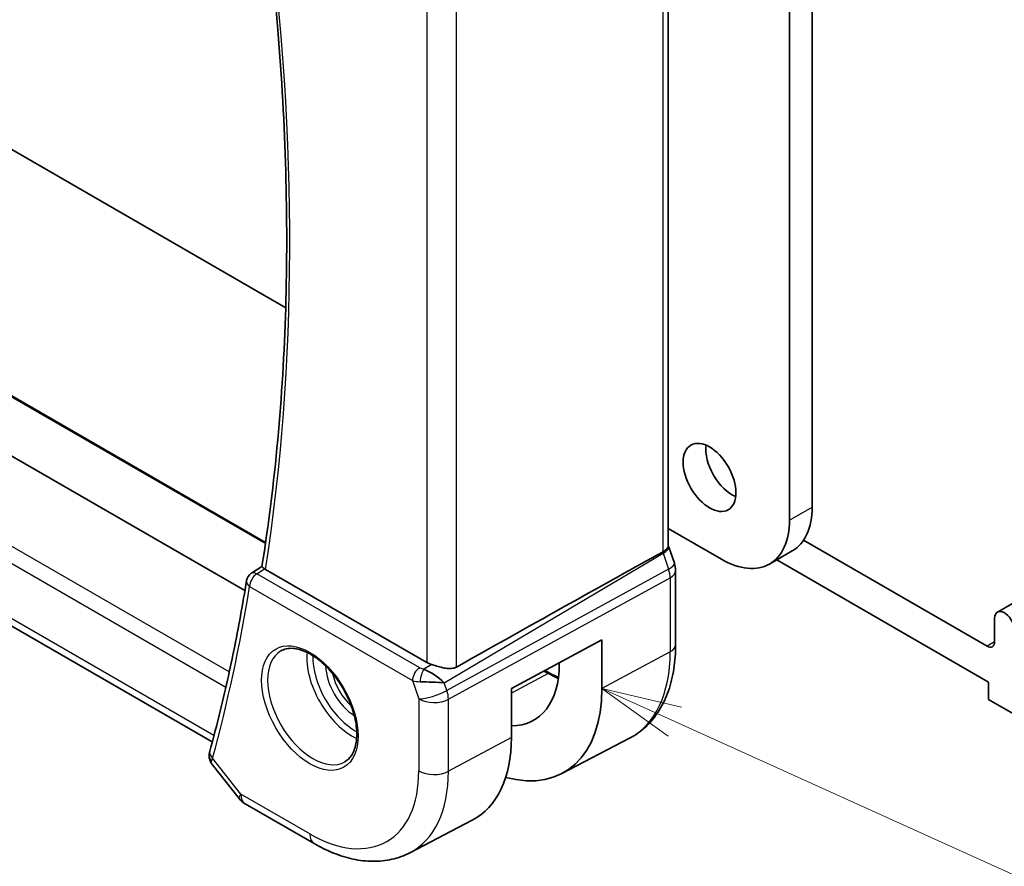
# Model space of a CAD drawing. Units: millimetres. Extents: x 0 to 2972, y 0 to 562.
# Drawn here: x 363 to 410, y 128 to 168 of the extents above; entities that cross this region are included whole.
import ezdxf

# ---------------------------------------------------------------- set-up
doc = ezdxf.new("R2010")
doc.units = ezdxf.units.MM
doc.header["$LTSCALE"] = 1.5
for name, color, linetype, lineweight in [('Symbol (TK)', 100, 'Continuous', 18), ('Visible (ISO)', 7, 'Continuous', 35), ('Visible Narrow (ISO)', 7, 'Continuous', 25)]:
    doc.layers.add(name, color=color, linetype=linetype, lineweight=lineweight)
doc.styles.add('Note Text (TK2)', font='txt')

# ---------------------------------------------------------------- blocks, each defined once
blk = doc.blocks.new('バルーン4')
at = {"layer": 'Symbol (TK)', "color": 100}
for p, q in [((277.242, 98.026), (274.964, 99.058)), ((277.448, 98.482), (274.964, 99.058)), ((274.964, 99.058), (277.035, 97.571)), ((277.242, 98.026), (299.691, 87.858))]:
    blk.add_line(p, q, dxfattribs=at)
at = {"layer": 'Symbol (TK)'}
blk.add_circle((302.413, 86.624), 3, dxfattribs=at)
at = {"layer": 'Symbol (TK)', "color": 7, "insert": (302.413, 86.607), "char_height": 2, "attachment_point": 5, "style": 'Note Text (TK2)'}
blk.add_mtext('4', dxfattribs=at)

msp = doc.modelspace()

# ---------------------------------------------------------------- linework, layer by layer
at = {"layer": 'Visible (ISO)'}
for p, q in [((399.4869, 144.4938), (399.4869, 180.2689)), ((400.5476, 179.889), (400.5476, 145.1062)), ((393.7968, 143.2781), (393.7968, 175.1306)), ((373.9598, 141.1873), (318.7439, 173.0663)), ((374.9306, 143.4503), (324.3444, 172.6562)), ((372.4312, 134.0889), (315.9593, 166.6929)), ((358.8434, 164.2852), (375.8708, 154.4544)), ((393.7968, 144.1048), (396.3049, 142.6567)), ((408.746, 138.5766), (400.1414, 143.5444)), ((393.8303, 143.2201), (394.0914, 142.4666)), ((398.5549, 142.4338), (399.6156, 143.0462)), ((398.8958, 142.6306), (408.8233, 136.899)), ((374.2635, 142.0001), (374.7588, 142.324)), ((382.4884, 137.8147), (374.9215, 142.1834)), ((394.1504, 142.1231), (394.1504, 138.6471)), ((410.7242, 141.0426), (409.2341, 140.1823)), ((409.0995, 139.893), (409.0995, 138.7807)), ((386.452, 136.5878), (390.6965, 138.8729)), ((390.6965, 138.8729), (390.6965, 136.5867)), ((388.6972, 137.741), (388.6972, 137.7965)), ((388.038, 137.4416), (388.2732, 137.3058)), ((408.8233, 136.899), (408.8233, 136.0825)), ((386.452, 134.3016), (386.452, 136.5878)), ((408.8233, 136.0825), (410.9446, 134.8577)), ((388.8148, 132.6055), (391.9808, 134.2571)), ((372.4366, 133.0206), (373.6854, 131.4345)), ((373.9711, 131.1871), (377.208, 129.3182)), ((381.693, 128.8902), (384.6148, 130.4144))]:
    msp.add_line(p, q, dxfattribs=at)
for centre, radius, start, end in [((374.5311, 141.5779), 0.5, 123.17519, 170.78101), ((374.4711, 132.0531), 1, 218.21321, 240)]:
    msp.add_arc(centre, radius, start, end, dxfattribs=at)
msp.add_ellipse((395.7393, 146.4943), major_axis=(0.875, -1.5155), ratio=0.5773503, dxfattribs=at)
for centre, major_axis, ratio, start_param, end_param in [((396.7999, 147.1066), (0.875, -1.5155), 0.5773503, 3.7927301, 5.6320478), ((397.3656, 146.9433), (2.25, -3.8971), 0.5773503, 0, 0.7853982), ((396.3049, 146.331), (2.25, -3.8971), 0.5773503, 5.4977871, 7.0685835), ((345.851, 115.0566), (54.8751, 31.6881), 0.0111654, 0.5110518, 0.7987763), ((375.2758, 142.3999), (0.5034, 0.0085), 0.5940886, 3.7881693, 3.9220302), ((393.3354, 142.2047), (0.7559, 0.2619), 0.2581989, 6.2831191, 6.283184), ((374.5311, 141.5779), (-0.2736, 0.4185), 0.5735912, 6.2804756, 6.2831186), ((393.3504, 142.1231), (0.8, 0), 0.5773503, 0, 0.0062294), ((409.5591, 139.6194), (-0.325, 0.5629), 0.5773503, 4.0023307, 7.0528416), ((408.746, 138.9848), (0.25, -0.433), 0.5773503, 5.4977944, 7.0685835), ((383.1955, 138.2515), (-0.9998, -0.0313), 0.5971344, 0.7666829, 1.0578939), ((384.6377, 140.0848), (2.8705, -4.9718), 0.5773503, 5.9611308, 7.0685835), ((382.6903, 136.8812), (-0.8893, 0.621), 0.350305, 4.2269104, 5.3333062), ((382.6903, 136.8812), (1.0721, -0.04), 0.0094839, 0.968867, 2.0752628), ((384.6377, 140.0848), (4.2842, -7.4205), 0.5773503, 5.756067, 7.0685835), ((380.5365, 137.7169), (4.1829, -7.2451), 0.5773503, 6.2584901, 7.0685835), ((372.7974, 133.5258), (-0.4824, 0.1315), 0.7086345, 0, 0.0034148)]:
    msp.add_ellipse(centre, major_axis=major_axis, ratio=ratio, start_param=start_param, end_param=end_param, dxfattribs=at)
for points, knots in [([(374.7585, 142.3226), (375.0663, 144.2531), (375.3132, 146.2313), (375.6841, 150.274), (375.8082, 152.3387), (375.9327, 156.5451), (375.9332, 158.6869), (375.8105, 163.038), (375.6873, 165.2474), (375.3389, 169.4674), (375.127, 171.4719), (374.8671, 173.4954)], [6.1162147, 6.1162147, 6.1162147, 6.1162147, 6.18290054, 6.18290054, 6.24958637, 6.24958637, 6.3162722, 6.3162722, 6.38295804, 6.38295804, 6.44200682, 6.44200682, 6.44200682, 6.44200682]), ([(393.5424, 142.9958), (393.5897, 143.0218), (393.6315, 143.0488), (393.7016, 143.1048), (393.73, 143.1335), (393.7718, 143.1902), (393.7969, 143.2332), (393.7968, 143.2781)], [-0.134531337, -0.134531337, -0.134531337, -0.134531337, -0.106719656, -0.106719656, -0.079245283, -0.079245283, -0.052319486, -0.052319486, -0.052319486, -0.052319486]), ([(393.5418, 142.9955), (393.5419, 142.9956), (393.542, 142.9956), (393.5422, 142.9957), (393.5423, 142.9958), (393.5424, 142.9958)], [0.00000381719, 0.00000381719, 0.00000381719, 0.00000381719, 0.00005304002, 0.00005304002, 0.0001849746, 0.0001849746, 0.0001849746, 0.0001849746]), ([(374.877, 142.2129), (374.8559, 142.229), (374.8377, 142.2432), (374.8068, 142.2684), (374.7943, 142.2793), (374.7694, 142.3028), (374.7576, 142.3166), (374.7585, 142.3226)], [0, 0, 0, 0, 0.010390389, 0.010390389, 0.020991092, 0.020991092, 0.037845521, 0.037845521, 0.037845521, 0.037845521]), ([(374.0376, 141.658), (373.9477, 141.104), (373.8527, 140.554), (373.6529, 139.462), (373.5479, 138.9201), (373.3281, 137.8446), (373.2132, 137.311), (372.9735, 136.2523), (372.8487, 135.7272), (372.5892, 134.6857), (372.4546, 134.1692), (372.315, 133.6573)], [0.16970791, 0.16970791, 0.16970791, 0.16970791, 0.188877056, 0.188877056, 0.208046201, 0.208046201, 0.227215346, 0.227215346, 0.246384491, 0.246384491, 0.265553636, 0.265553636, 0.265553636, 0.265553636]), ([(375.6424, 138.3554), (375.8031, 138.4482), (375.995, 138.4909), (376.4111, 138.462), (376.6271, 138.403), (377.0659, 138.1959), (377.2877, 138.0521), (377.7207, 137.6913), (377.9318, 137.4742), (378.3211, 136.9874), (378.499, 136.7173), (378.8018, 136.1528), (378.9266, 135.8583), (379.1101, 135.277), (379.1688, 134.9903), (379.2164, 134.4564), (379.2055, 134.2092), (379.1208, 133.7778), (379.0467, 133.5945), (378.8639, 133.3242), (378.7609, 133.2277), (378.6424, 133.1592)], [3.9269908, 3.9269908, 3.9269908, 3.9269908, 4.297859, 4.297859, 4.6214948, 4.6214948, 4.9304709, 4.9304709, 5.2402718, 5.2402718, 5.551904, 5.551904, 5.8640424, 5.8640424, 6.1751476, 6.1751476, 6.4842445, 6.4842445, 6.7949736, 6.7949736, 7.0685835, 7.0685835, 7.0685835, 7.0685835]), ([(394.1504, 138.6471), (394.1504, 138.2604), (394.1232, 137.8847), (394.0121, 137.1637), (393.928, 136.8181), (393.7, 136.1659), (393.556, 135.8591), (393.206, 135.2963), (392.9999, 135.0404), (392.53, 134.595), (392.2661, 134.406), (391.9808, 134.2571)], [6.28318531, 6.28318531, 6.28318531, 6.28318531, 6.44520398, 6.44520398, 6.60722266, 6.60722266, 6.76924134, 6.76924134, 6.93126002, 6.93126002, 7.09327869, 7.09327869, 7.09327869, 7.09327869]), ([(383.8775, 137.6007), (383.8115, 137.5637), (383.7329, 137.5403), (383.5612, 137.5235), (383.4675, 137.5305), (383.2889, 137.5577), (383.1888, 137.5807), (382.9895, 137.6342), (382.8903, 137.6645), (382.7751, 137.6995), (382.7481, 137.7078), (382.7212, 137.7159)], [-0.27514088, -0.27514088, -0.27514088, -0.27514088, -0.24821122, -0.24821122, -0.21995199, -0.21995199, -0.19110292, -0.19110292, -0.16225385, -0.16225385, -0.15344459, -0.15344459, -0.15344459, -0.15344459]), ([(372.434, 133.024), (372.3854, 133.0844), (372.3445, 133.1558), (372.2928, 133.3082), (372.2814, 133.391), (372.2848, 133.4699)], [0.001002623, 0.001002623, 0.001002623, 0.001002623, 0.026324535, 0.026324535, 0.051847538, 0.051847538, 0.051847538, 0.051847538]), ([(377.208, 129.3182), (377.5052, 129.1467), (377.8067, 128.9987), (378.4148, 128.7553), (378.7215, 128.6598), (379.3362, 128.5278), (379.6442, 128.4913), (380.2547, 128.485), (380.5573, 128.5153), (381.1438, 128.6485), (381.4276, 128.7517), (381.693, 128.8902)], [4.71238898, 4.71238898, 4.71238898, 4.71238898, 4.86452957, 4.86452957, 5.01667016, 5.01667016, 5.16881074, 5.16881074, 5.32095133, 5.32095133, 5.47309192, 5.47309192, 5.47309192, 5.47309192])]:
    msp.add_open_spline(points, degree=3, knots=knots, dxfattribs=at)
for points in [[(393.7968, 143.3016), (393.8088, 143.2743), (393.8198, 143.2466), (393.8295, 143.2185)], [(394.0914, 142.4666), (394.1293, 142.3572), (394.15, 142.241), (394.15, 142.126)], [(388.2732, 137.3058), (388.4016, 137.2317), (388.5296, 137.1646), (388.6568, 137.1048)], [(372.2848, 133.4699), (372.2873, 133.5285), (372.2969, 133.5863), (372.3116, 133.6431)]]:
    msp.add_open_spline(points, degree=3, dxfattribs=at)
at = {"layer": 'Visible Narrow (ISO)'}
for p, q in [((393.5424, 174.8558), (393.5424, 142.9958)), ((324.13, 172.718), (374.9222, 143.3931)), ((373.2246, 137.372), (315.0979, 170.9315)), ((314.8285, 170.285), (373.0661, 136.6616)), ((383.8775, 137.6007), (383.8775, 169.8441)), ((382.4884, 169.2664), (382.4884, 137.8147)), ((372.5086, 134.3824), (315.5445, 167.2707)), ((399.4869, 144.4938), (400.5476, 145.1062)), ((383.2977, 136.8669), (393.5603, 142.9468)), ((393.5603, 142.9468), (393.8213, 142.1933)), ((374.5188, 141.9787), (374.877, 142.2129)), ((393.8213, 142.1933), (383.4247, 136.5003)), ((382.1537, 137.5707), (374.5188, 141.9787)), ((383.4993, 136.0923), (393.896, 141.7853)), ((393.896, 141.7853), (393.896, 138.3093)), ((374.1776, 141.3737), (381.8125, 136.9657)), ((409.0995, 138.7807), (408.746, 138.5766)), ((393.896, 138.3093), (390.6965, 136.5867)), ((382.7212, 137.7159), (382.3498, 137.4958)), ((382.2304, 137.2251), (382.2303, 137.2251)), ((382.5476, 137.4083), (382.5466, 137.4077)), ((388.1782, 137.2986), (386.452, 136.3716)), ((387.9824, 137.4117), (388.1782, 137.2986)), ((381.8125, 136.9657), (382.1102, 136.1062)), ((381.8128, 136.984), (381.8128, 136.984)), ((382.2448, 136.907), (382.2449, 136.9071)), ((383.2767, 136.8879), (383.2767, 136.8878)), ((383.2767, 136.8678), (383.2767, 136.8678)), ((383.4247, 136.5003), (383.2977, 136.8669)), ((382.1102, 136.1062), (382.1102, 132.7258)), ((383.4993, 132.7118), (383.4993, 136.0923)), ((386.452, 134.3016), (383.4993, 132.7118)), ((373.764, 131.6449), (372.4438, 133.3217)), ((377.0009, 129.776), (373.764, 131.6449))]:
    msp.add_line(p, q, dxfattribs=at)
for centre, major_axis, ratio, start_param, end_param in [((292.2807, 205.8178), (-59.2437, 102.6131), 0.5773503, 3.7616643, 4.086422), ((393.0744, 142.9582), (0.7559, 0.2619), 0.2581989, 5.3180047, 6.2771881), ((392.9479, 142.9581), (0.5078, -0.8615), 0.5509813, 1.2443383, 1.2981404), ((393.3354, 142.2047), (0.7559, 0.2619), 0.2581989, 5.3180047, 6.2831204), ((393.2088, 142.2048), (0.4842, -0.875), 0.5571959, 0.7958249, 1.2591849), ((374.5311, 141.5779), (0.25, 0.433), 0.5773503, 0.8203047, 2.3561945), ((374.5311, 141.5779), (-0.2736, 0.4185), 0.5735912, 5.466337, 6.2804756), ((393.3504, 142.1231), (0.8, 0), 0.5773503, 5.4628806, 6.2831853), ((291.5736, 205.4096), (-59.2612, 102.6433), 0.5773503, 3.6614372, 3.7572829), ((374.5311, 141.5779), (-0.4935, 0.0801), 0.6665674, 0, 0.8859313), ((393.3504, 138.6471), (0.8, 0), 0.5773503, 5.4628806, 6.2831853), ((377.1424, 135.7573), (1.5, -2.5981), 0.5773503, 3.1415927, 6.2831853), ((378.9808, 136.8188), (1.5, -2.5981), 0.5773503, 3.8243959, 5.6003821), ((379.1223, 136.9004), (-1.4, 2.4249), 0.5773503, 0.7447784, 2.3968142), ((387.7292, 141.8697), (4.3605, -7.5527), 0.5773503, 6.2584901, 7.0685835), ((379.1223, 136.9004), (0.975, -1.6887), 0.5773503, 3.952955, 5.471823), ((382.166, 137.1698), (-0.25, -0.433), 0.5773503, 3.9618974, 5.4977871), ((382.5011, 137.7927), (-0.5257, 0.039), 0.6009772, 0.8944145, 1.3239085), ((379.2637, 136.9821), (-0.875, 1.5155), 0.5773503, 1.0474136, 2.094179), ((382.3622, 137.095), (-0.1113, -0.4875), 0.3211561, 3.8238548, 5.1750494), ((388.1732, 137.1326), (0.1, 0.1732), 0.5773503, 0, 0.7504916), ((388.1782, 142.1288), (2.9579, -5.1232), 0.5773503, 5.4977871, 5.610863), ((382.5134, 137.3918), (0.9957, 0.1723), 0.4535327, 3.8561651, 4.2856591), ((382.8173, 136.5145), (-0.9449, -0.3273), 0.2581989, 0.6405223, 2.1764121), ((382.8173, 136.5145), (0.4803, -0.8771), 0.552074, 0.7983141, 1.2616741), ((382.8173, 136.5145), (1, 0), 0.5773503, 3.9269908, 5.4628806), ((372.7843, 133.4481), (-0.4995, 0.0216), 0.8259245, 6.2827243, 7.0053297), ((372.7974, 133.5258), (-0.4824, 0.1315), 0.7086345, 0.0034148, 0.9583919), ((373.1509, 133.7519), (0.7314, 0.7096), 0.294942, 2.4848191, 2.7223798), ((377.0009, 135.6757), (3.6128, -6.2575), 0.5773503, 5.4977871, 7.0685835), ((377.6834, 136.0697), (4.1125, -7.123), 0.5773503, 6.2584901, 7.0685835), ((382.8173, 133.1341), (-1, 0), 0.5773503, 0.7853982, 2.3212879), ((374.4711, 132.0531), (-0.7857, -0.6186), 0.1980295, 5.6533458, 6.2831853), ((374.4711, 132.0531), (-0.5, -0.866), 0.5773503, 5.4977871, 6.2831853), ((377.708, 130.1843), (-0.5, -0.866), 0.5773503, 5.4977871, 6.2831853)]:
    msp.add_ellipse(centre, major_axis=major_axis, ratio=ratio, start_param=start_param, end_param=end_param, dxfattribs=at)
msp.add_ellipse((377.0009, 135.6757), major_axis=(-1.6, 2.7713), ratio=0.5773503, dxfattribs=at)
msp.add_open_spline([(372.4362, 133.0208), (372.399, 133.0683), (372.3831, 133.1252), (372.3976, 133.1916)], degree=3, dxfattribs=at)

# ---------------------------------------------------------------- block references
at = {"layer": 'Symbol (TK)', "xscale": 1.5, "yscale": 1.5, "zscale": 1.5}
msp.add_blockref('バルーン4', (-21.75, -12), dxfattribs=at)

doc.saveas('drawing.dxf')
